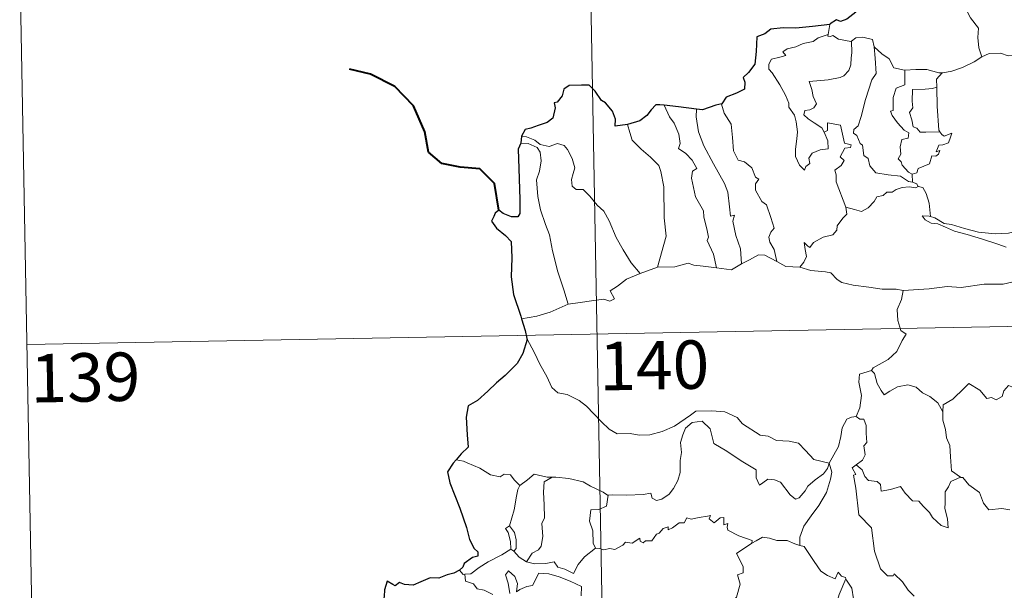
# Model space of a CAD drawing. Extents: x 628304 to 632813, y 666959 to 670011.
# Drawn here: x 628586 to 628738, y 668999 to 669088 of the extents above; entities that cross this region are included whole.
import ezdxf
from ezdxf.enums import TextEntityAlignment as Align

# ---------------------------------------------------------------- set-up
doc = ezdxf.new("R2010")
doc.units = 0
doc.header["$MEASUREMENT"] = 0
doc.layers.add('Nivel 63', color=7, linetype='Continuous')
doc.styles.add('Style-font002', font='font002.shx')

msp = doc.modelspace()

# ---------------------------------------------------------------- linework, layer by layer
at = {"layer": 'Nivel 63', "color": 7, "linetype": 'Continuous', "lineweight": 0}
for p, q in [((628671.851, 669219.804, -0.5), (628676.318, 668978.914, -0.5)), ((628585.814, 669097.725, -0.5), (628588.047, 668977.277, -0.5)), ((628586.931, 669037.502, -0.5), (629116.525, 669047.325, -0.5))]:
    msp.add_line(p, q, dxfattribs=at)
at = {"layer": 'Nivel 63', "color": 7, "linetype": 'Continuous', "lineweight": 30, "elevation": -0.5, "flags": 128}
for points in [[(628717.983, 669095.107), (628717.756, 669093.727), (628717.822, 669092.667), (628716.779, 669090.987), (628715.685, 669089.914), (628715.246, 669088.968), (628713.894, 669087.888), (628712.909, 669087.55), (628712.298, 669087.779), (628711.268, 669087.166), (628711.25, 669087.075)], [(628711.25, 669087.075), (628708.548, 669086.764), (628705.967, 669086.526), (628703.995, 669086.548), (628702.109, 669086.35), (628701.161, 669085.62), (628699.955, 669085.137), (628699.827, 669082.893), (628699.606, 669080.938), (628698.652, 669079.643), (628697.847, 669078.854), (628698.084, 669078.116), (628698.037, 669077.071), (628696.78, 669076.447), (628695.167, 669075.808), (628694.499, 669074.792)], [(628679.908, 669071.596), (628678.025, 669071.337), (628678.062, 669072.399), (628677.615, 669073.638), (628676.486, 669074.926), (628675.887, 669075.313), (628674.89, 669076.758), (628673.969, 669077.67), (628672.801, 669077.668), (628670.875, 669077.62), (628670.043, 669077.074), (628669.8, 669076.034), (628669.033, 669075.054), (628668.557, 669074.945), (628668.7, 669074.19), (628668.379, 669072.576), (628667.483, 669071.91), (628666.074, 669071.444), (628664.952, 669071.005), (628664.052, 669070.817), (628663.528, 669069.8)], [(628685.613, 669074.561), (628684.905, 669074.647), (628684.325, 669074.654), (628683.579, 669073.865), (628682.888, 669072.953), (628681.825, 669072.175), (628679.908, 669071.596)], [(628690.578, 669073.953), (628687.795, 669074.296), (628685.613, 669074.561)], [(628694.499, 669074.792), (628693.595, 669074.576), (628691.509, 669073.834), (628690.578, 669073.953)], [(628663.528, 669069.8), (628663.378, 669068.712)], [(628663.378, 669068.712), (628663.007, 669067.743), (628663.086, 669064.79), (628663.224, 669059.962), (628663.26, 669057.802), (628662.926, 669057.303), (628661.961, 669057.273), (628660.684, 669057.808), (628660.018, 669058.327), (628659.418, 669057.839), (628659.212, 669057.33), (628658.858, 669056.589), (628659.615, 669055.538), (628661.024, 669054.404), (628661.89, 669053.476), (628661.987, 669050.934), (628661.902, 669047.981), (628662.287, 669045.236), (628663.386, 669041.892), (628663.509, 669041.492)], [(628663.509, 669041.492), (628664.098, 669039.663), (628664.342, 669038.42)], [(628664.342, 669038.42), (628664.365, 669038.292), (628663.693, 669036.112), (628662.814, 669034.579), (628660.978, 669032.703), (628659.629, 669031.561), (628658.31, 669030.265), (628656.699, 669028.827), (628655.229, 669028.032), (628654.948, 669026.25), (628655.102, 669023.526), (628655.266, 669021.614), (628654.172, 669020.565), (628653.406, 669019.677)], [(628653.406, 669019.677), (628652.937, 669019.142), (628652.063, 669017.792), (628652.427, 669016.074), (628653.941, 669012.148), (628654.999, 669009.161), (628655.479, 669007.291), (628656.151, 669005.923), (628656.749, 669005.408), (628656.764, 669004.735), (628655.908, 669004.507), (628654.624, 669003.608), (628654.435, 669003.013), (628653.921, 669002.558)], [(628653.921, 669002.558), (628653.034, 669002.099), (628651.995, 669001.856), (628650.708, 669001.343), (628649.351, 669001.372), (628647.943, 669000.745), (628646.749, 669000.238), (628645.41, 669000.325), (628644.608, 669000.646), (628643.941, 669000.157), (628643.572, 669000.332), (628642.726, 669000.885), (628642.32, 668999.53), (628642.239, 668998.492), (628641.98, 668997.204)]]:
    msp.add_lwpolyline(points, dxfattribs=at)
at = {"layer": 'Nivel 63', "color": 7, "linetype": 'Continuous', "lineweight": 0, "elevation": -0.5, "flags": 128}
for points in [[(628730.66, 669092.189), (628731.5, 669091.408), (628732.134, 669089.804), (628733.035, 669088.105), (628734.246, 669086.511), (628734.143, 669085.034), (628734.299, 669083.471), (628734.797, 669082.08)], [(628711.25, 669087.075), (628710.97, 669085.529)], [(628710.348, 669070.399), (628710.921, 669069.034), (628710.984, 669067.834), (628709.736, 669067.682), (628708.523, 669067.126), (628707.973, 669066.369), (628708.134, 669065.526), (628707.501, 669065.059), (628707.316, 669064.492), (628706.527, 669065.269), (628705.943, 669066.613), (628705.91, 669067.77), (628706.115, 669069.372), (628706.224, 669070.447), (628706.042, 669071.981), (628705.791, 669073.046), (628704.877, 669074.285), (628704.887, 669074.865), (628704.39, 669076.153), (628703.525, 669077.703), (628702.317, 669079.599), (628701.801, 669080.137), (628701.773, 669080.915), (628702.199, 669081.703), (628703.519, 669082.03), (628704.405, 669082.29), (628703.971, 669082.847), (628704.619, 669083.305), (628706, 669083.634), (628707.113, 669084.152), (628708.638, 669084.433), (628709.455, 669085.007), (628710.97, 669085.529)], [(628714.613, 669084.502), (628714.671, 669082.668), (628714.527, 669081.928), (628714.469, 669080.825), (628714.169, 669079.949), (628713.41, 669079.139), (628712.848, 669078.85), (628710.993, 669078.522), (628708.031, 669078.226), (628708.461, 669077.012), (628708.659, 669075.913), (628709.157, 669074.782), (628708.742, 669074.149), (628708.167, 669073.84), (628707.382, 669073.748), (628707.228, 669073.068), (628707.877, 669072.471), (628708.796, 669071.825), (628710.028, 669071.082), (628710.348, 669070.399)], [(628710.97, 669085.529), (628710.931, 669085.289), (628711.367, 669085.192), (628711.712, 669085.347), (628712.601, 669084.785), (628714.493, 669084.413), (628714.613, 669084.502)], [(628714.613, 669084.502), (628715.274, 669084.995), (628716.351, 669085.089), (628717.834, 669084.744), (628718.086, 669083.588)], [(628718.086, 669083.588), (628718.238, 669081.872), (628718.419, 669079.463), (628717.769, 669078.485), (628716.753, 669075.446), (628716.084, 669072.815), (628715.652, 669071.353), (628714.944, 669070.829), (628714.893, 669070.227), (628715.438, 669069.885), (628715.919, 669068.637), (628716.291, 669068.367), (628716.483, 669066.788), (628717.195, 669066.316), (628717.456, 669065.168), (628718.381, 669064.079), (628720.293, 669063.784), (628722.189, 669063.587), (628723.435, 669062.782), (628724.018, 669062.655)], [(628718.086, 669083.588), (628719.273, 669082.554), (628720.431, 669081.747), (628721.174, 669080.36), (628722.813, 669079.992), (628722.867, 669079.99)], [(628728.655, 669079.587), (628728.747, 669079.584), (628730.107, 669079.845), (628731.779, 669080.427), (628733.585, 669081.294), (628734.797, 669082.08)], [(628734.797, 669082.08), (628735.897, 669082.584), (628737.642, 669082.61), (628738.856, 669082.226), (628740.325, 669082.252), (628741.85, 669082.31), (628743.726, 669081.938), (628745.349, 669081.575), (628745.88, 669081.153), (628746.822, 669080.984), (628748.368, 669080.064), (628749.841, 669079.171), (628751.81, 669078.385), (628750.863, 669077.012), (628751.711, 669076.363), (628752.612, 669075.849), (628751.978, 669073.39)], [(628722.867, 669079.99), (628722.848, 669077.738), (628721.49, 669077.187), (628721.052, 669075.766), (628721.065, 669073.773), (628720.643, 669073.665), (628720.897, 669072.977), (628721.717, 669071.849), (628722.75, 669070.733), (628723.462, 669070.283), (628723.378, 669069.456), (628722.383, 669069.242), (628722.13, 669068.139), (628722.25, 669066.999), (628721.83, 669066.261), (628722.268, 669065.826), (628722.439, 669065.286), (628723.397, 669064.197), (628724.012, 669063.911)], [(628722.867, 669079.99), (628724.555, 669080.111), (628726.28, 669080.089), (628728.106, 669079.572), (628728.655, 669079.587)], [(628728.655, 669079.587), (628727.778, 669078.626), (628727.818, 669077.379)], [(628727.818, 669077.379), (628727.12, 669077.138), (628725.976, 669077.079), (628724.051, 669076.99), (628723.997, 669075.199), (628724.074, 669074.153), (628723.565, 669073.438), (628723.955, 669072.318), (628724.124, 669071.247), (628724.721, 669071.026), (628725.225, 669070.414), (628726.087, 669070.419), (628728.283, 669070.434)], [(628727.818, 669077.379), (628727.822, 669077.267), (628727.848, 669074.442), (628728.104, 669070.688), (628728.283, 669070.434)], [(628685.613, 669074.561), (628686.405, 669072.749), (628687.161, 669071.785), (628687.843, 669070.089), (628688.065, 669068.635), (628687.826, 669067.855), (628688.951, 669067.099), (628689.92, 669066.042), (628690.656, 669064.759), (628689.956, 669064.339), (628689.822, 669063.273), (628690.431, 669060.403), (628691.699, 669058.213), (628691.715, 669057.274), (628692.243, 669055.195), (628692.474, 669054.126), (628692.256, 669053.628), (628693.229, 669051.479), (628693.71, 669049.4)], [(628690.578, 669073.953), (628690.562, 669072.763), (628690.895, 669070.437), (628691.718, 669068.268), (628693.212, 669065.511), (628694.936, 669062.426), (628695.439, 669061.126), (628695.714, 669058.845), (628695.869, 669057.405), (628696.488, 669057.537), (628696.208, 669056.59), (628696.709, 669054.392), (628697.386, 669052.306), (628697.573, 669049.985)], [(628694.499, 669074.792), (628694.45, 669074.725), (628694.865, 669073.332), (628695.966, 669071.633), (628696.179, 669069.557), (628696.32, 669067.513), (628697.064, 669066.058), (628698.056, 669065.829), (628699.183, 669064.863), (628699.728, 669063.452), (628700.252, 669063.127), (628699.717, 669062.399), (628699.729, 669061.396), (628700.7, 669059.67), (628701.452, 669059.169), (628702.132, 669057.181), (628702.61, 669055.541), (628702.129, 669054.893), (628701.814, 669054.145), (628701.953, 669053.386), (628702.649, 669052.247), (628703.024, 669050.372)], [(628679.908, 669071.596), (628680.255, 669070.326), (628680.658, 669069.169), (628682.026, 669067.79), (628683.475, 669066.544), (628684.789, 669065.219), (628685.066, 669064.328), (628685.533, 669061.925), (628685.585, 669057.11), (628685.923, 669054.296), (628684.537, 669049.507)], [(628713.726, 669058.759), (628712.226, 669062.731), (628712.24, 669063.784), (628712.028, 669064.53), (628712.988, 669065.261), (628713.472, 669065.999), (628712.84, 669066.575), (628713.541, 669067.906), (628714.449, 669068.001), (628714.57, 669068.451), (628713.513, 669068.676), (628712.874, 669071.457), (628710.86, 669071.847), (628710.862, 669070.637), (628710.348, 669070.399)], [(628663.528, 669069.8), (628664.271, 669069.699), (628665.578, 669069.142), (628666.416, 669068.49), (628667.798, 669068.189), (628669.1, 669068.656), (628670.119, 669068.311), (628670.647, 669067.721), (628671.365, 669066.345), (628671.783, 669064.868), (628671.53, 669063.974), (628671.227, 669063.048), (628671.337, 669062.011), (628671.989, 669061.525), (628673.064, 669061.508), (628674.065, 669060.469), (628675.197, 669059.086), (628676.233, 669058.151), (628677.056, 669056.692), (628678.16, 669054.11), (628679.267, 669052.165), (628680.468, 669050.149), (628681.9, 669048.509)], [(628728.283, 669070.434), (628728.564, 669070.05), (628728.963, 669069.762), (628730.148, 669070.24), (628729.924, 669069.598), (628729.636, 669068.747), (628728.727, 669068.416), (628728.122, 669068.409), (628727.698, 669067.332), (628728.255, 669067.565), (628728.078, 669066.978), (628727.677, 669066.689), (628727.021, 669066.73), (628726.692, 669065.49), (628724.936, 669064.795), (628724.688, 669064.098), (628724.012, 669063.911)], [(628663.378, 669068.712), (628664.556, 669068.643), (628665.914, 669068.025), (628666.404, 669067.306), (628666.548, 669065.981), (628666.275, 669064.369), (628665.821, 669062.992), (628666.054, 669060.436), (628666.465, 669058.368), (628667.242, 669056.087), (628667.852, 669054.482), (628668.324, 669052.02), (628669.143, 669048.775), (628670.037, 669045.977), (628670.74, 669043.776)], [(628724.012, 669063.911), (628724.018, 669062.655)], [(628724.938, 669062.004), (628724.557, 669061.786), (628723.522, 669061.916), (628722.443, 669061.838), (628721.508, 669061.506), (628720.889, 669061.088), (628720.048, 669061.09), (628719.519, 669060.571), (628718.544, 669060.37), (628718.123, 669059.686), (628717.159, 669058.678), (628716.154, 669058.121), (628715.08, 669058.399), (628713.726, 669058.759)], [(628724.018, 669062.655), (628724.699, 669062.377), (628724.884, 669062.024), (628724.938, 669062.004)], [(628724.938, 669062.004), (628725.647, 669061.803), (628726.16, 669060.921), (628726.623, 669059.413), (628726.827, 669057.345)], [(628706.588, 669049.489), (628707.217, 669050.243), (628707.618, 669051.12), (628707.432, 669052.24), (628707.283, 669053.333), (628707.834, 669052.724), (628708.121, 669052.551), (628708.729, 669053.334), (628710.197, 669054.135), (628711.682, 669054.523), (628712.32, 669055.202), (628712.375, 669055.887), (628713.247, 669057.085), (628713.857, 669057.721), (628713.726, 669058.759)], [(628726.827, 669057.345), (628726.623, 669057.407), (628725.525, 669057.434), (628726.008, 669056.811), (628726.908, 669056.314), (628727.955, 669056.185), (628729.141, 669055.663), (628730.558, 669055.068), (628732.526, 669054.529), (628734.895, 669053.806), (628737.269, 669053.055), (628738.543, 669052.569)], [(628739.941, 669055.026), (628738.884, 669054.775), (628736.83, 669054.65), (628734.274, 669054.901), (628732.113, 669055.461), (628730.094, 669056.104), (628728.944, 669056.265), (628727.524, 669057.118), (628726.827, 669057.345)], [(628697.573, 669049.985), (628698.784, 669050.614), (628700.205, 669051.381), (628701.188, 669051.325), (628703.024, 669050.372)], [(628681.9, 669048.509), (628684.537, 669049.507)], [(628684.537, 669049.507), (628687.26, 669049.525), (628689.304, 669050.11), (628690.205, 669049.802), (628691.637, 669049.668), (628693.71, 669049.4)], [(628693.71, 669049.4), (628696.016, 669049.069), (628697.573, 669049.985)], [(628703.024, 669050.372), (628704.442, 669049.615), (628706.588, 669049.489)], [(628706.588, 669049.489), (628708.31, 669048.97), (628710.558, 669048.777), (628711.419, 669048.613), (628712.358, 669047.582), (628713.084, 669047.102), (628714.862, 669046.688), (628717.291, 669046.377), (628719.356, 669046.072), (628721.488, 669046.082), (628722.572, 669045.874)], [(628670.74, 669043.776), (628672.571, 669044.034), (628674.331, 669044.279), (628676.232, 669044.559), (628677.179, 669044.245), (628677.887, 669044.601), (628677.208, 669045.812), (628678.343, 669046.545), (628679.765, 669047.632), (628681.9, 669048.509)], [(628739.405, 669047.184), (628738.061, 669046.836), (628735.144, 669046.836), (628731.573, 669046.343), (628729.429, 669046.477), (628726.611, 669046.153), (628722.572, 669045.874)], [(628722.572, 669045.874), (628722.321, 669044.493), (628721.683, 669042.956), (628721.776, 669041.221), (628722.232, 669039.667), (628723.066, 669039.116), (628722.434, 669038.13), (628721.624, 669036.438), (628720.286, 669035.21), (628717.95, 669033.878), (628717.701, 669033.471)], [(628663.509, 669041.492), (628665.868, 669041.897), (628667.92, 669042.544), (628670.74, 669043.776)], [(628664.342, 669038.42), (628665.518, 669036.209), (628666.329, 669034.466), (628667.425, 669032.58), (628668.203, 669030.879), (628669.135, 669030.005), (628670.551, 669029.787), (628672.456, 669028.846), (628673.575, 669027.953), (628675.872, 669025.552), (628677.059, 669024.379), (628678.308, 669023.678), (628680.332, 669023.724), (628681.717, 669023.45), (628683.356, 669023.539), (628685.307, 669024.052), (628687.216, 669024.867), (628689.689, 669026.558), (628690.492, 669027.19), (628692.964, 669027.253), (628694.982, 669027.063), (628696.882, 669026.19), (628697.706, 669025.214), (628700.444, 669023.492), (628701.702, 669023.341), (628702.996, 669022.623), (628704.962, 669022.526), (628706.384, 669022.239), (628707.484, 669021.079), (628708.789, 669019.722), (628711.117, 669019.119)], [(628717.701, 669033.471), (628715.838, 669032.902), (628715.754, 669031.657), (628716.127, 669029.638), (628715.878, 669027.702), (628715.304, 669026.358)], [(628717.701, 669033.471), (628718.152, 669033.037), (628718.588, 669031.49), (628719.191, 669030.382), (628719.64, 669029.728), (628720.552, 669030.288), (628721.71, 669030.951), (628723.332, 669031.288), (628724.586, 669030.926), (628725.573, 669030.037), (628726.718, 669029.478), (628727.971, 669028.494), (628728.73, 669027.108)], [(628742.751, 669029.97), (628742.67, 669029.21), (628742.402, 669029.55), (628740.971, 669028.603), (628740.536, 669028.711), (628739.684, 669030.879), (628738.907, 669031.168), (628738.198, 669030.362), (628737.928, 669029.458), (628737.001, 669028.955), (628736.286, 669029.332), (628735.571, 669029.17), (628734.47, 669030.434), (628732.755, 669031.488), (628732.024, 669030.736), (628730.286, 669029.067), (628728.769, 669028.161), (628728.73, 669027.108)], [(628711.117, 669019.119), (628711.869, 669020.429), (628712.59, 669021.711), (628712.963, 669023.289), (628713.141, 669024.601), (628713.891, 669025.941), (628714.618, 669026.282), (628715.304, 669026.358)], [(628715.304, 669026.358), (628715.867, 669025.953), (628716.501, 669025.977), (628716.872, 669024.978), (628716.865, 669023.797), (628716.971, 669022.327), (628716.519, 669021.845), (628716.734, 669020.424), (628716.287, 669019.625), (628715.328, 669018.883)], [(628728.73, 669027.108), (628728.739, 669025.815), (628729.139, 669024.368), (628729.307, 669023.078), (628729.838, 669021.852), (628729.938, 669020.11), (628730.068, 669017.974), (628731.472, 669016.947)], [(628711.117, 669019.119), (628710.897, 669018.32), (628710.267, 669017.503), (628708.985, 669016.58), (628707.86, 669015.566), (628707.446, 669014.852), (628706.487, 669013.791), (628705.928, 669013.541), (628705.079, 669014.209), (628703.597, 669016.199), (628702.685, 669016.55), (628701.661, 669016.639), (628700.862, 669016.094), (628700.356, 669015.741), (628699.825, 669016.849), (628699.838, 669018.089), (628697.493, 669019.52), (628695.289, 669020.981), (628693.294, 669022.178), (628693.011, 669023.2), (628692.709, 669024.451), (628691.46, 669025.645), (628689.935, 669025.451), (628688.882, 669024.54), (628688.474, 669023.528), (628688.145, 669022.322), (628688.273, 669020.788), (628688.089, 669019.549), (628688.07, 669017.68), (628687.731, 669016.46), (628687.05, 669015.237), (628686.39, 669014.342), (628685.221, 669013.545), (628684.382, 669013.371), (628683.752, 669013.705), (628683.521, 669014.471), (628682.352, 669014.284), (628679.797, 669014.179), (628677.635, 669014.247), (628676.924, 669014.191)], [(628654.527, 669019.466), (628653.406, 669019.677)], [(628663.268, 669015.653), (628662.392, 669016.545), (628661.807, 669017.342), (628660.832, 669017.411), (628660.189, 669017.027), (628658.724, 669017.311), (628657.072, 669018.382), (628655.068, 669019.173), (628654.527, 669019.466)], [(628711.117, 669019.119), (628711.541, 669017.746), (628711.341, 669016.653), (628710.703, 669014.618), (628709.519, 669012.578), (628708.338, 669010.99), (628707.22, 669009.395), (628706.621, 669007.701), (628706.575, 669006.403)], [(628724.299, 668998.56), (628723.376, 668999.454), (628722.497, 669000.748), (628721.194, 669001.975), (628721.066, 669001.703), (628720.172, 669001.691), (628719.099, 669002.765), (628718.154, 669005.491), (628717.712, 669009.13), (628715.754, 669011.127), (628715.254, 669015.254), (628714.882, 669017.282), (628715.272, 669017.385), (628714.694, 669018.419), (628715.328, 669018.883)], [(628715.328, 669018.883), (628716.27, 669018.111), (628716.675, 669017.076), (628717.249, 669016.46), (628718.567, 669016.281), (628719.101, 669015.835), (628719.211, 669014.805), (628720.621, 669015.043), (628722.177, 669015.536), (628722.922, 669014.489), (628724.039, 669013.303), (628725.014, 669013.251), (628725.67, 669012.46), (628726.675, 669011.496), (628727.157, 669010.705), (628728.494, 669009.482), (628729.561, 669009.121), (628729.468, 669010.529), (628729.037, 669012.112), (628729.113, 669012.988), (628729.094, 669014.703), (628729.633, 669015.488), (628729.963, 669016.307), (628731.472, 669016.947)], [(628668.262, 669016.982), (628667.494, 669016.98), (628665.452, 669017.418), (628664.456, 669016.576), (628663.268, 669015.653)], [(628661.654, 669009.42), (628662.367, 669011.932), (628662.73, 669014.019), (628662.931, 669015.067), (628663.268, 669015.653)], [(628668.262, 669016.982), (628667.007, 669016.253), (628666.912, 669014.647), (628666.994, 669012.71), (628667.077, 669010.648), (628666.642, 669009.782), (628666.795, 669007.775), (628666.544, 669006.295), (628666.122, 669005.698), (628665.16, 669005.224), (628664.266, 669003.849)], [(628676.924, 669014.191), (628676.812, 669014.181), (628676.146, 669014.654), (628674.206, 669015.558), (628673.07, 669016.221), (628670.846, 669016.764), (628668.83, 669016.991), (628668.262, 669016.982)], [(628731.472, 669016.947), (628731.484, 669016.936), (628731.832, 669016.938), (628732.76, 669015.807), (628734.412, 669014.594), (628735.018, 669012.953), (628735.836, 669011.935), (628737.869, 669012.093), (628739.123, 669011.905)], [(628676.924, 669014.191), (628676.674, 669012.462), (628675.497, 669011.986), (628674.265, 669011.9), (628674.028, 669010.13), (628674.546, 669008.656), (628674.597, 669006.727), (628674.939, 669005.959)], [(628674.939, 669005.959), (628675.648, 669005.917), (628676.219, 669005.711), (628677.161, 669005.907), (628677.956, 669005.777), (628679.187, 669006.426), (628679.584, 669006.922), (628680.648, 669006.76), (628681.84, 669007.523), (628681.893, 669007.048), (628682.366, 669006.821), (628682.7, 669007.108), (628683.66, 669007.13), (628684.397, 669008.121), (628684.829, 669008.313), (628685.462, 669009.032), (628686.227, 669009.258), (628686.236, 669008.811), (628686.902, 669009.122), (628687.941, 669009.879), (628688.679, 669009.896), (628689.115, 669010.675), (628689.786, 669010.447), (628691.004, 669010.722), (628692.306, 669010.925), (628692.764, 669011.033), (628692.538, 669010.499), (628693.357, 669009.884), (628694.258, 669010.672), (628694.846, 669010.699), (628694.847, 669009.58), (628695.459, 669009.802), (628695.37, 669009.237), (628695.458, 669008.746), (628697.137, 669007.869), (628699.229, 669007.178), (628699.163, 669006.763)], [(628661.829, 669005.826), (628661.862, 669005.847), (628661.795, 669007.006), (628661.422, 669008.38), (628661.019, 669009.031), (628661.654, 669009.42)], [(628661.654, 669009.42), (628662.408, 669008.406), (628662.682, 669007.255), (628662.68, 669005.937), (628662.341, 669005.5)], [(628692.935, 668991.759), (628692.976, 668991.813), (628694.506, 668995.14), (628694.613, 668995.743), (628695.564, 668996.366), (628696.086, 668997.588), (628696.815, 668998.377), (628697.371, 669000.385), (628696.967, 669001.841), (628697.801, 669002.138), (628697.842, 669003.129), (628696.813, 669005.169), (628699.163, 669006.763)], [(628699.163, 669006.763), (628699.828, 669007.094), (628700.837, 669007.672), (628701.924, 669007.51), (628703.014, 669007.175), (628704.633, 669007.147), (628705.828, 669006.663), (628706.575, 669006.403)], [(628654.712, 669001.928), (628655.647, 669001.995), (628656.976, 669002.998), (628658.338, 669003.872), (628660.475, 669004.947), (628661.829, 669005.826)], [(628661.829, 669005.826), (628662.341, 669005.5)], [(628662.341, 669005.5), (628663.128, 669004.578), (628664.266, 669003.849)], [(628664.266, 669003.849), (628665.497, 669003.565), (628667.266, 669003.574), (628668.543, 669003.837), (628669.129, 669003.04), (628670.225, 669002.712), (628671.551, 669002.073), (628672.271, 669003.455), (628673.24, 669004.629), (628674.939, 669005.959)], [(628706.575, 669006.403), (628707.253, 669006.237), (628707.999, 669005.141), (628708.793, 669003.9), (628709.84, 669002.402), (628710.871, 669001.759), (628712.07, 669001.25), (628712.528, 669002.245), (628713.055, 669001.625), (628713.661, 669001.421), (628713.732, 669001.228)], [(628653.921, 669002.558), (628654.483, 669001.911), (628654.712, 669001.928)], [(628654.712, 669001.928), (628654.856, 669000.869), (628656.078, 669000.436), (628656.661, 668999.693), (628657.721, 668999.459), (628659.075, 668998.817)], [(628661.704, 668998.961), (628661.442, 669000.556), (628661.016, 669001.858), (628661.515, 669002.438), (628662.455, 669001.583), (628662.906, 669000.481), (628662.732, 668999.192), (628663.259, 668999.553), (628664.328, 669000.017), (628665.183, 669000.19), (628666.164, 669002.077), (628667.714, 669002.015), (628669.319, 669001.524), (628671.03, 669000.845), (628672.81, 669000.033), (628672.75, 668998.578)], [(628713.732, 669001.228), (628712.683, 668998.788), (628711.642, 668995.321), (628711.254, 668993.834), (628710.21, 668992.472), (628710.722, 668990.223), (628711.664, 668986.913), (628712.333, 668986.159), (628713.45, 668986.263), (628714.262, 668986.078), (628714.221, 668985.387)], [(628713.732, 669001.228), (628713.802, 669001.03), (628714.663, 668999.802), (628714.896, 668998.132)]]:
    msp.add_lwpolyline(points, dxfattribs=at)
at = {"layer": 'Nivel 63', "color": 7, "linetype": 'Continuous', "lineweight": 40, "elevation": -0.5, "flags": 128}
msp.add_lwpolyline([(628660.018, 669058.327), (628659.328, 669062.463), (628657.074, 669064.73), (628654.02, 669064.979), (628651.17, 669065.547), (628649.132, 669067.292), (628648.539, 669070.434), (628646.773, 669074.5), (628643.87, 669077.488), (628640.146, 669079.405), (628636.872, 669080.176)], dxfattribs=at)

# ---------------------------------------------------------------- texts
at = {"layer": 'Nivel 63', "color": 7, "linetype": 'Continuous', "lineweight": 13, "style": 'Style-font002'}
for s, p in [('140', (628684.051, 669034.293, -0.5)), ('139', (628595.971, 669032.418, -0.5))]:
    msp.add_text(s, height=7.5, rotation=1.06241, dxfattribs=at).set_placement(p, align=Align.MIDDLE_CENTER)

doc.saveas('drawing.dxf')
